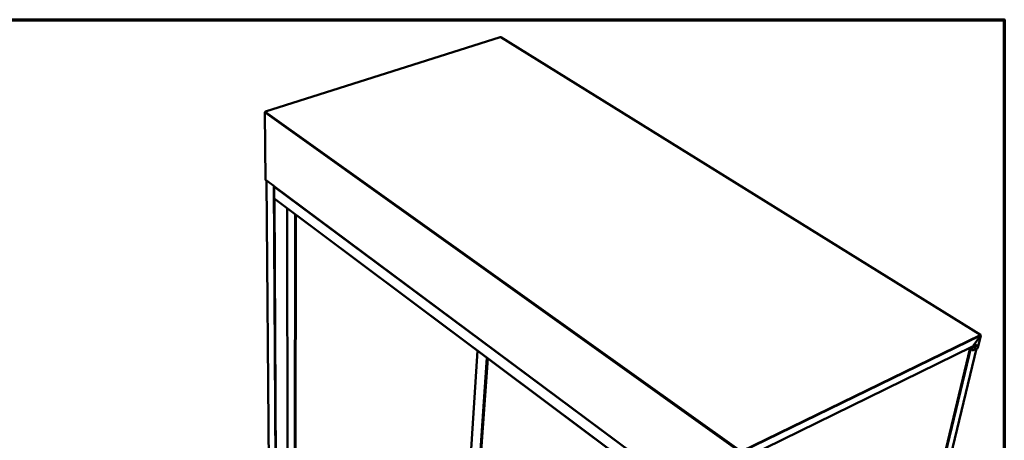
# Model space of a CAD drawing. Units: millimetres. Extents: x 65 to 5840, y 100 to 4100.
# Drawn here: x 4461 to 5840, y 3511 to 4100 of the extents above; entities that cross this region are included whole.
import ezdxf

# ---------------------------------------------------------------- set-up
doc = ezdxf.new("R2010")
doc.units = ezdxf.units.MM
doc.header["$LTSCALE"] = 20
for name, color, linetype, lineweight in [('Border (ISO)', 7, 'Continuous', 70), ('Visible (ISO)', 7, 'Continuous', 50), ('Visible Narrow (ISO)', 7, 'Continuous', 35)]:
    doc.layers.add(name, color=color, linetype=linetype, lineweight=lineweight)

# ---------------------------------------------------------------- blocks, each defined once
blk = doc.blocks.new('Borders Default Border')
at = {"layer": 'Border (ISO)', "flags": 128}
blk.add_lwpolyline([(5, 5), (5, 205), (292, 205), (292, 5), (5, 5)], dxfattribs=at)

msp = doc.modelspace()

# ---------------------------------------------------------------- linework, layer by layer
at = {"layer": 'Visible (ISO)'}
for p, q in [((5133.87, 4075.74), (4805.27, 3971.36)), ((5806.59, 3659.13), (5134.74, 4075.64)), ((4804.48, 3970.25), (4805.26, 3876.04)), ((4816.86, 3867.25), (4805.46, 3875.72)), ((4806.95, 3874.61), (4812.99, 3111.44)), ((4816.86, 3867.25), (4816.86, 3867.26)), ((4816.86, 3867.26), (4816.87, 3867.26)), ((4816.87, 3867.25), (4816.86, 3867.25)), ((4816.87, 3867.26), (4816.87, 3867.25)), ((4817.13, 3866.67), (5437.65, 3405.77)), ((4817.36, 3866.49), (4817.46, 3849.66)), ((4817.45, 3849.88), (4817.36, 3866.49)), ((4817.45, 3849.88), (5436.2, 3387.2)), ((4817.46, 3849.66), (5436.16, 3386.96)), ((4836.22, 3323.01), (4835.65, 3836.05)), ((4846.05, 3316.24), (4846.87, 3827.66)), ((4847.84, 3826.93), (4846.91, 3316.41)), ((5806.77, 3657.47), (5796.54, 3643.68)), ((5796.59, 3643.63), (5806.82, 3657.42)), ((5807.12, 3657.76), (5803.01, 3640.8)), ((5806.68, 3658.45), (5806.71, 3658.47)), ((5806.76, 3657.45), (5806.82, 3657.42)), ((5794.65, 3641.98), (5481.53, 3488.65)), ((5588.82, 2791.47), (5792.14, 3640.75)), ((5794.56, 3639.55), (5795, 3641.4)), ((5794.94, 3639.31), (5795.38, 3641.17)), ((5802.72, 3640.49), (5796.58, 3637.47)), ((5066.64, 3095.63), (5102.33, 3636.61)), ((5078.11, 3087.49), (5115.58, 3626.7)), ((5801.25, 3639.77), (5597.61, 2797.39)), ((5794.91, 3637.63), (5795.29, 3637.39)), ((5116.55, 3625.98), (5079.01, 3087.7))]:
    msp.add_line(p, q, dxfattribs=at)
at = {"layer": 'Visible (ISO)', "flags": 128}
for points in [[(5134.74, 4075.64, 0.052098), (5134.63, 4075.69, 0.052098), (5134.52, 4075.71, 0.0574873), (5134.39, 4075.71, 0.0574873), (5134.27, 4075.68)], [(4805.6, 3971.27, 0.0382971), (4805.37, 3971.17, 0.0609798), (4805.25, 3971.08, 0.0187118), (4805.04, 3970.88, 0.0369455), (4804.95, 3970.77, 0.0359197), (4804.87, 3970.64, 0.0177546), (4804.75, 3970.38, 0.0588597), (4804.71, 3970.22, 0.0371632), (4804.68, 3969.97)], [(4805.46, 3875.72, -0.0639577), (4805.38, 3875.79, -0.0639577), (4805.31, 3875.87, -0.0524303), (4805.28, 3875.96, -0.0524303), (4805.26, 3876.04)], [(4817.13, 3866.67, -0.0552417), (4817.02, 3866.78, -0.0552417), (4816.93, 3866.91, -0.0617754), (4816.88, 3867.08, -0.0617754), (4816.87, 3867.25)], [(5806.16, 3659.11, -0.0963688), (5806.31, 3659.17, -0.1112466), (5806.45, 3659.18, -0.0581917), (5806.59, 3659.13, -0.1079422), (5806.65, 3659.08, -0.0869807), (5806.7, 3659.01, -0.038075), (5806.75, 3658.83, -0.0755637), (5806.76, 3658.66, -0.0659262), (5806.71, 3658.47)], [(5796.54, 3643.68, -0.0177697), (5796.18, 3643.22, -0.0295566), (5795.94, 3642.96, -0.0046119), (5795.58, 3642.64, -0.005743), (5795.29, 3642.38, -0.036866), (5795.08, 3642.23, -0.019826), (5794.65, 3641.98)], [(5795.36, 3642.44, 0.0120128), (5795.25, 3642.18, 0.0120128), (5795.15, 3641.91, 0.0112374), (5795.07, 3641.66, 0.0112374), (5795, 3641.4)], [(5795.38, 3641.17, -0.0165424), (5795.54, 3641.7, -0.0304868), (5795.65, 3641.98, -0.0040694), (5795.84, 3642.38, -0.003631), (5796.06, 3642.82, -0.027197), (5796.24, 3643.13, -0.0156363), (5796.59, 3643.63)], [(5799.58, 3645.13, -0.0798339), (5799.83, 3645.25, -0.0937519), (5800.07, 3645.27, -0.0469784), (5800.32, 3645.22, -0.0941518), (5800.44, 3645.16, -0.0883461), (5800.57, 3645.01, -0.0805489), (5800.66, 3644.81, -0.0452072), (5800.7, 3644.54, -0.0478182), (5800.68, 3644.27, -0.0245622), (5800.61, 3643.91, -0.0296707), (5800.52, 3643.61, -0.0195279), (5800.36, 3643.22, -0.0217993), (5800.19, 3642.89, -0.0193621), (5799.98, 3642.55, -0.0191201), (5799.73, 3642.22, -0.0228711), (5799.49, 3641.95, -0.0200264), (5799.2, 3641.66, -0.0322871), (5798.96, 3641.48, -0.0268385), (5798.65, 3641.29, -0.0533994), (5798.41, 3641.2, -0.0530778), (5798.16, 3641.15, -0.0873087), (5797.96, 3641.18, -0.0940144), (5797.79, 3641.26, -0.0884941), (5797.65, 3641.41, -0.0806562), (5797.57, 3641.61, -0.0453712), (5797.53, 3641.88, -0.0479133), (5797.54, 3642.15, -0.024621), (5797.61, 3642.52, -0.0297202), (5797.7, 3642.81, -0.0195572), (5797.86, 3643.2, -0.0218274), (5798.03, 3643.53, -0.0193865), (5798.25, 3643.88, -0.0191419), (5798.49, 3644.21, -0.0229022), (5798.63, 3644.37, -0.0085583), (5799.03, 3644.76, -0.0438522), (5799.21, 3644.91, -0.0241073), (5799.58, 3645.13)], [(5797.53, 3642.05, 0.0236234), (5797.9, 3642.29, 0.0428122), (5798.09, 3642.45, 0.0082405), (5798.49, 3642.87, 0.0224488), (5798.62, 3643.03, 0.0194638), (5798.86, 3643.37, 0.019387), (5799.07, 3643.72, 0.0227814), (5799.17, 3643.92, 0.0084823), (5799.38, 3644.44, 0.0435365), (5799.45, 3644.67, 0.0239883), (5799.52, 3645.1)], [(5799.88, 3645.25, -0.0288781), (5799.9, 3644.91, -0.0529775), (5799.89, 3644.73, -0.0118308), (5799.79, 3644.3, -0.0271922), (5799.74, 3644.11, -0.0183959), (5799.59, 3643.76, -0.0204333), (5799.44, 3643.45, -0.0178564), (5799.24, 3643.13, -0.0179188), (5799.03, 3642.82, -0.0201593), (5798.81, 3642.55, -0.0182709), (5798.54, 3642.28, -0.0265481), (5798.4, 3642.15, -0.0112883), (5798.03, 3641.88, -0.0516716), (5797.87, 3641.79, -0.0281427), (5797.55, 3641.67)], [(5797.66, 3641.4, 0.0396833), (5797.96, 3641.42, 0.0711419), (5798.11, 3641.46, 0.0209029), (5798.45, 3641.64, 0.0363262), (5798.64, 3641.76, 0.0208927), (5798.94, 3642.01, 0.0245477), (5799.17, 3642.25, 0.0186397), (5799.43, 3642.56, 0.0196898), (5799.65, 3642.87, 0.0198671), (5799.85, 3643.2, 0.0186675), (5800.03, 3643.57, 0.0250361), (5800.15, 3643.87, 0.0211977), (5800.26, 3644.25, 0.0374382), (5800.29, 3644.46, 0.0220922), (5800.31, 3644.84, 0.0732392), (5800.29, 3645, 0.0410218), (5800.18, 3645.27)], [(5803.01, 3640.8, -0.0507597), (5802.97, 3640.71, -0.0507597), (5802.91, 3640.63, -0.06003), (5802.83, 3640.55, -0.06003), (5802.72, 3640.49)], [(5794.56, 3639.55, 0.0276905), (5794.47, 3639.16, 0.0410415), (5794.45, 3638.9, 0.0100416), (5794.47, 3638.49, 0.0276756), (5794.48, 3638.34, 0.0461713), (5794.52, 3638.18, 0.0262554), (5794.64, 3637.91, 0.079174), (5794.72, 3637.79, 0.048735), (5794.91, 3637.63)], [(5796.58, 3637.47, -0.0505449), (5796.26, 3637.33, -0.0652469), (5796, 3637.28, -0.0258866), (5795.65, 3637.27, -0.0575344), (5795.5, 3637.3, -0.0731127), (5795.29, 3637.39, -0.0732483), (5795.12, 3637.53, -0.0596423), (5794.98, 3637.73, -0.0592126), (5794.9, 3637.97, -0.0350825), (5794.86, 3638.14, -0.0141807), (5794.83, 3638.57, -0.0472834), (5794.85, 3638.89, -0.0337801), (5794.94, 3639.31)]]:
    msp.add_lwpolyline(points, format="xyb", dxfattribs=at)
at = {"layer": 'Visible (ISO)'}
for points, knots in [([(5133.87, 4075.74), (5133.91, 4075.75), (5133.95, 4075.76), (5134, 4075.76), (5134.09, 4075.76), (5134.18, 4075.73), (5134.27, 4075.68)], [0.98473922, 0.98473922, 0.98473922, 0.98473922, 1.18290991, 1.18290991, 1.18290991, 1.57079633, 1.57079633, 1.57079633, 1.57079633]), ([(4805.6, 3971.27), (4805.36, 3971.46), (4805.14, 3971.38), (4805.06, 3971.09), (4805.05, 3971.03), (4805.04, 3970.95), (4805.03, 3970.88)], [0, 0, 0, 0, 1.1829099, 1.1829099, 1.1829099, 1.4379284, 1.4379284, 1.4379284, 1.4379284]), ([(4804.85, 3970.61), (4804.56, 3970.5), (4804.42, 3970.32), (4804.51, 3970.15), (4804.54, 3970.08), (4804.6, 3970.02), (4804.68, 3969.97)], [0.1241388, 0.1241388, 0.1241388, 0.1241388, 1.1829099, 1.1829099, 1.1829099, 1.5707963, 1.5707963, 1.5707963, 1.5707963]), ([(5806.16, 3659.11), (5806.51, 3658.87), (5806.78, 3658.38), (5806.82, 3657.91), (5806.83, 3657.75), (5806.81, 3657.6), (5806.77, 3657.47)], [0, 0, 0, 0, 1.1829099, 1.1829099, 1.1829099, 1.5707963, 1.5707963, 1.5707963, 1.5707963]), ([(5806.82, 3657.42), (5807.14, 3657.59), (5807.22, 3657.91), (5807, 3658.2), (5806.93, 3658.3), (5806.83, 3658.39), (5806.71, 3658.47)], [0, 0, 0, 0, 1.1829099, 1.1829099, 1.1829099, 1.5707963, 1.5707963, 1.5707963, 1.5707963])]:
    msp.add_open_spline(points, degree=3, knots=knots, dxfattribs=at)
at = {"layer": 'Visible Narrow (ISO)'}
for p, q in [((5134.27, 4075.68), (4805.6, 3971.27)), ((5806.16, 3659.11), (5134.27, 4075.68)), ((4805.6, 3971.27), (5471.35, 3496.19)), ((5470.21, 3494.65), (4804.68, 3969.97)), ((4804.68, 3969.97), (4805.46, 3875.72)), ((4813.16, 3111.09), (4807.15, 3874.46)), ((4821, 3103.46), (4816.72, 3867.36)), ((5437.49, 3406.34), (4816.87, 3867.25)), ((4821.14, 3318.25), (4818.36, 3848.98)), ((5471.35, 3496.19), (5806.16, 3659.11)), ((5806.77, 3657.47), (5472.18, 3494.49)), ((5802.72, 3640.49), (5806.82, 3657.42)), ((5588.6, 2791.24), (5791.9, 3640.63)), ((5590.29, 2792.23), (5793.98, 3641.65)), ((5795, 3641.4), (5795.38, 3641.17)), ((5796.59, 3643.63), (5796.53, 3643.67)), ((5597.35, 2797.04), (5801.01, 3639.65)), ((5794.94, 3639.31), (5794.56, 3639.55))]:
    msp.add_line(p, q, dxfattribs=at)

# ---------------------------------------------------------------- block references
at = {"xscale": 20, "yscale": 20, "zscale": 20}
msp.add_blockref('Borders Default Border', (0, 0), dxfattribs=at)

doc.saveas('drawing.dxf')
